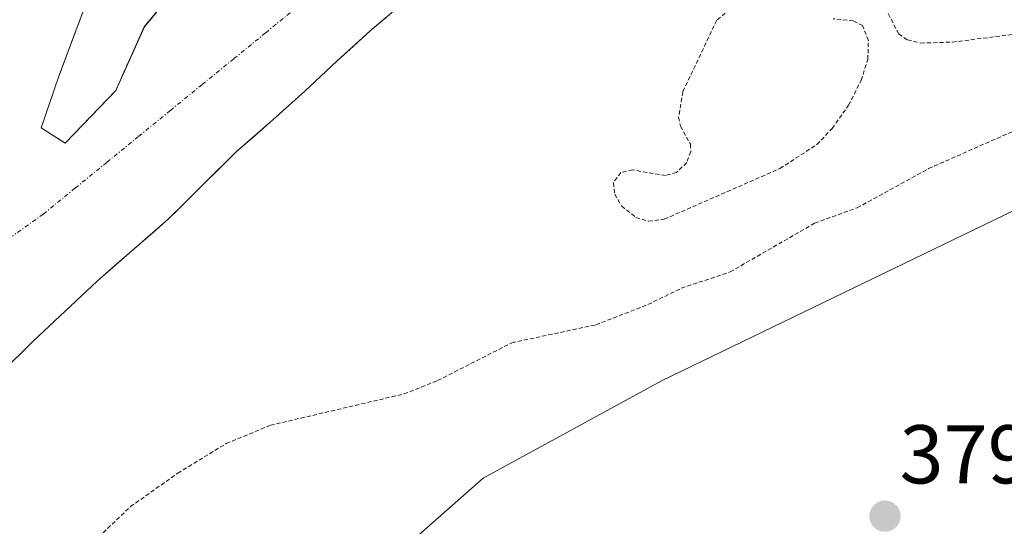
# Model space of a CAD drawing. Units: metres. Extents: x 631710 to 635188, y 4708860 to 4711239.
# Drawn here: x 634944 to 635063, y 4709826 to 4709887 of the extents above; entities that cross this region are included whole.
import ezdxf
from ezdxf.enums import TextEntityAlignment as Align

# ---------------------------------------------------------------- set-up
doc = ezdxf.new("R2010")
doc.units = ezdxf.units.M
doc.header["$MEASUREMENT"] = 0
for name, pattern in [('TRAZO_Y_PUNTO', [1, 0.5, -0.25, 0, -0.25]), ('TRAZOS', [0.75, 0.5, -0.25]), ('TRAZOSX2', [1.5, 1, -0.5])]:
    doc.linetypes.add(name, pattern=pattern)
for name, color, linetype, lineweight in [('Arbolado forestal CxS', 92, 'Continuous', 0), ('Carátula', 7, 'Continuous', 5), ('Corriente natural Cxs', 5, 'Continuous', 13), ('Corriente natural eje', 5, 'TRAZO_Y_PUNTO', 0), ('Corriente natural superficial', 5, 'Continuous', 13), ('Curva de nivel auxiliar', 36, 'TRAZOS', 0), ('Isla', 19, 'TRAZOSX2', 0), ('Isla Cxs', 19, 'Continuous', 0), ('Punto de cota en terreno', 7, 'Continuous', 0), ('Rótulo de punto de cota en terreno', 19, 'Continuous', 0), ('Suelo desnudo CxS', 43, 'Continuous', 0)]:
    doc.layers.add(name, color=color, linetype=linetype, lineweight=lineweight)
doc.styles.add('Arial', font='txt', dxfattribs={"height": 0.2})

# ---------------------------------------------------------------- blocks, each defined once
blk = doc.blocks.new('*U165')
at = {"layer": 'Arbolado forestal CxS', "color": 92, "linetype": 'Continuous', "lineweight": 0}
for points in [[(634942.0901, 4709844.0101, 375.8282), (634945.9301, 4709847.8101, 375.7433), (634949.7801, 4709851.4301, 375.733), (634953.6301, 4709855.0601, 375.7266), (634957.8301, 4709858.6901, 375.7255), (634962.2101, 4709862.5001, 375.7282), (634963.4674, 4709863.7484, 375.7264), (634966.4001, 4709866.6601, 375.7043), (634970.4201, 4709870.6401, 375.7169), (634974.8001, 4709874.4601, 375.707), (634978.6501, 4709877.9001, 375.7036), (634982.5001, 4709881.5301, 375.6944), (634986.5201, 4709885.1501, 375.72), (634990.3801, 4709888.4201, 375.7724)], [(635164.5667, 4710123.7252, 376.8443), (635168.268, 4709933.1084, 381.6155), (635168.2361, 4709932.6993, 381.7549), (635160.7679, 4709919.2835, 387.9761), (635144.1635, 4709902.6727, 388.2397), (635117.7925, 4709901.6959, 379.6884), (635092.5651, 4709883.9503, 379.3607), (635064.0727, 4709863.5883, 379.3532), (635021.5841, 4709843.0687, 379.3704), (635000.0967, 4709831.3439, 379.0792), (634971.2833, 4709805.9393, 379.2023), (634895.8571, 4709761.2391, 378.2447), (634874.8575, 4709734.6975, 378.4414)], [(634964.3508, 4709891.7478, 375.7432), (634959.3238, 4709885.6624, 375.7313), (634955.8842, 4709877.9894, 375.7122), (634949.7987, 4709871.6394, 375.7125), (634949.7987, 4709871.6394, 375.7125), (634946.8883, 4709873.4915, 375.7014), (634949.005, 4709879.5769, 375.7254), (634952.4446, 4709888.8374, 376.2194)]]:
    blk.add_polyline3d(points, dxfattribs=at)
blk = doc.blocks.new('*U173')
at = {"layer": 'Suelo desnudo CxS', "color": 43, "linetype": 'Continuous', "lineweight": 0}
for points in [[(634990.3801, 4709888.4201, 375.7724), (634986.5201, 4709885.1501, 375.72), (634982.5001, 4709881.5301, 375.6944), (634978.6501, 4709877.9001, 375.7036), (634974.8001, 4709874.4601, 375.707), (634970.4201, 4709870.6401, 375.7169), (634966.4001, 4709866.6601, 375.7043), (634963.4674, 4709863.7484, 375.7264), (634962.2101, 4709862.5001, 375.7282), (634957.8301, 4709858.6901, 375.7255), (634953.6301, 4709855.0601, 375.7266), (634949.7801, 4709851.4301, 375.733), (634945.9301, 4709847.8101, 375.7433), (634942.0901, 4709844.0101, 375.8282)], [(634952.4446, 4709888.8374, 376.2194), (634949.005, 4709879.5769, 375.7254), (634946.8883, 4709873.4915, 375.7014), (634949.7987, 4709871.6394, 375.7125), (634949.7987, 4709871.6394, 375.7125), (634955.8842, 4709877.9894, 375.7122), (634959.3238, 4709885.6624, 375.7313), (634964.3508, 4709891.7478, 375.7432)]]:
    blk.add_polyline3d(points, dxfattribs=at)
blk = doc.blocks.new('*U189')
at = {"layer": 'Corriente natural Cxs', "color": 5, "linetype": 'Continuous', "lineweight": 13}
for points in [[(634988.4501, 4709886.7851, 375.73429), (634986.5201, 4709885.1501, 375.71742), (634984.5101, 4709883.3401, 375.70036), (634982.5001, 4709881.5301, 375.69295), (634980.5751, 4709879.7151, 375.70035), (634978.6501, 4709877.9001, 375.70169), (634976.7251, 4709876.1801, 375.7034), (634974.8001, 4709874.4601, 375.70838), (634972.6101, 4709872.5501, 375.7104), (634970.4201, 4709870.6401, 375.70523), (634968.4101, 4709868.6501, 375.70809), (634966.4001, 4709866.6601, 375.70811), (634964.3051, 4709864.5801, 375.699), (634962.2101, 4709862.5001, 375.69339), (634960.0201, 4709860.5951, 375.70059), (634957.8301, 4709858.6901, 375.70418), (634955.7301, 4709856.8751, 375.69943), (634953.6301, 4709855.0601, 375.6916), (634951.7051, 4709853.2451, 375.68182), (634949.7801, 4709851.4301, 375.6928), (634947.8551, 4709849.6201, 375.71427), (634945.9301, 4709847.8101, 375.73858), (634944.0101, 4709845.9101, 375.73607)], [(634952.4446, 4709888.8374, 375.98424), (634950.7248, 4709884.20715, 375.86566), (634949.005, 4709879.5769, 375.75338), (634947.94665, 4709876.5342, 375.70876), (634946.8883, 4709873.4915, 375.65418), (634949.7987, 4709871.6394, 375.68157), (634952.84145, 4709874.8144, 375.69231), (634955.8842, 4709877.9894, 375.70171), (634955.8842, 4709877.9894, 375.70171), (634957.604, 4709881.8259, 375.76888), (634959.3238, 4709885.6624, 375.91721), (634961.8373, 4709888.7051, 375.85993)]]:
    blk.add_polyline3d(points, dxfattribs=at)
blk = doc.blocks.new('*U196')
at = {"layer": 'Curva de nivel auxiliar', "color": 36, "linetype": 'TRAZOS', "lineweight": 0}
blk.add_polyline3d([(634946.2, 4709817.01, 377.5), (634957.66, 4709827.91, 377.5), (634963.34, 4709831.94, 377.5), (634969.19, 4709835.5, 377.5), (634974.49, 4709837.7, 377.5), (634990.57, 4709841.47, 377.5), (634994.63, 4709843.08, 377.5), (635003.55, 4709847.63, 377.5), (635013.68, 4709849.79, 377.5), (635019.95, 4709852.23, 377.5), (635023.96, 4709854.19, 377.5), (635029.84, 4709856.16, 377.5), (635040.01, 4709862.02, 377.5), (635045.14, 4709863.88, 377.5), (635053.73, 4709868.59, 377.5), (635067.48, 4709874.66, 377.5)], dxfattribs=at)
blk = doc.blocks.new('5PATER')
at = {"layer": 'Carátula', "linetype": 'Continuous', "lineweight": 5}
h = blk.add_hatch(color=250, dxfattribs=at)
edge = h.paths.add_edge_path()
edge.add_ellipse((0, 0.01), major_axis=(-1.33, -1.34), ratio=0.999422, start_angle=0, end_angle=360)

msp = doc.modelspace()

# ---------------------------------------------------------------- linework, layer by layer
at = {"layer": 'Arbolado forestal CxS', "color": 92, "linetype": 'Continuous', "lineweight": 0}
for points in [[(634750.75, 4709565.16, 375.84), (634750.26, 4709560.53, 375.89), (634742.94, 4709507.76, 376.83), (634727.91, 4709463.08, 375.96), (634720.33, 4709433.03, 376.9), (634720.25, 4709432.84, 376.89), (634758.08, 4709468.68, 377.52), (634784.45, 4709507.27, 377.51), (634793.73, 4709554.66, 377.47), (634806.43, 4709613.29, 377.72), (634817.78, 4709646.31, 377.63), (634821.57, 4709673.38, 378.16), (634851.38, 4709705.56, 378.2), (634874.86, 4709734.7, 378.44), (634895.86, 4709761.24, 378.24), (634971.28, 4709805.94, 379.2), (635000.1, 4709831.34, 379.08), (635021.58, 4709843.07, 379.37), (635064.07, 4709863.59, 379.35), (635092.57, 4709883.95, 379.36), (635117.79, 4709901.7, 379.69), (635144.16, 4709902.67, 388.24)], [(634750.75, 4709565.16, 375.84), (634750.26, 4709560.53, 375.89), (634742.94, 4709507.76, 376.83), (634727.91, 4709463.08, 375.96), (634720.33, 4709433.03, 376.9), (634720.25, 4709432.84, 376.89), (634758.08, 4709468.68, 377.52), (634784.45, 4709507.27, 377.51), (634793.73, 4709554.66, 377.47), (634806.43, 4709613.29, 377.72), (634817.78, 4709646.31, 377.63), (634821.57, 4709673.38, 378.16), (634851.38, 4709705.56, 378.2), (634874.86, 4709734.7, 378.44), (634895.86, 4709761.24, 378.24), (634971.28, 4709805.94, 379.2), (635000.1, 4709831.34, 379.08), (635021.58, 4709843.07, 379.37), (635064.07, 4709863.59, 379.35), (635092.57, 4709883.95, 379.36), (635117.79, 4709901.7, 379.69), (635144.16, 4709902.67, 388.24)], [(634874.86, 4709734.7, 378.44), (634895.86, 4709761.24, 378.24), (634971.28, 4709805.94, 379.2), (635000.1, 4709831.34, 379.08), (635021.58, 4709843.07, 379.37), (635064.07, 4709863.59, 379.35), (635092.57, 4709883.95, 379.36), (635117.79, 4709901.7, 379.69), (635144.16, 4709902.67, 388.24), (635129.86, 4709892.42, 388.19), (635119.94, 4709881.39, 388.17), (635113.26, 4709867.89, 388.11), (635098.75, 4709840.14, 388.01), (635100.7, 4709811.07, 388.04), (635113.79, 4709786.8, 386.74), (635103.38, 4709770.74, 385.44), (635091.22, 4709757.12, 384.36), (635074.12, 4709743.47, 382.78)], [(634949.8, 4709871.64, 375.71), (634955.88, 4709877.99, 375.71), (634959.32, 4709885.66, 375.73), (634964.35, 4709891.75, 375.74)], [(634952.44, 4709888.84, 376.22), (634949, 4709879.58, 375.73), (634946.89, 4709873.49, 375.7), (634949.8, 4709871.64, 375.71)], [(634990.38, 4709888.42, 375.77), (634986.52, 4709885.15, 375.72), (634982.5, 4709881.53, 375.69), (634978.65, 4709877.9, 375.7), (634974.8, 4709874.46, 375.71), (634970.42, 4709870.64, 375.72), (634966.4, 4709866.66, 375.7), (634963.47, 4709863.75, 375.73), (634962.21, 4709862.5, 375.73), (634957.83, 4709858.69, 375.73), (634953.63, 4709855.06, 375.73), (634949.78, 4709851.43, 375.73), (634945.93, 4709847.81, 375.74), (634942.09, 4709844.01, 375.83)]]:
    msp.add_polyline3d(points, dxfattribs=at)
at = {"layer": 'Corriente natural eje', "color": 5, "linetype": 'TRAZO_Y_PUNTO', "lineweight": 0}
msp.add_polyline3d([(634977.73, 4709888.04, 375.7), (634973.91, 4709884.92, 375.71), (634970.08, 4709881.8, 375.71), (634966.26, 4709878.69, 375.69), (634962.44, 4709875.57, 375.69), (634958.62, 4709872.46, 375.69), (634954.8, 4709869.34, 375.7), (634950.97, 4709866.22, 375.69), (634947.15, 4709863.11, 375.68), (634943.4, 4709860.44, 375.7)], dxfattribs=at)
at = {"layer": 'Corriente natural superficial', "color": 5, "linetype": 'Continuous', "lineweight": 13}
for points in [[(634961.84, 4709888.71, 375.86), (634959.32, 4709885.66, 375.92), (634957.6, 4709881.83, 375.77), (634955.88, 4709877.99, 375.7), (634952.84, 4709874.81, 375.69), (634949.8, 4709871.64, 375.68), (634946.89, 4709873.49, 375.65), (634947.95, 4709876.53, 375.71), (634949, 4709879.58, 375.75), (634950.72, 4709884.21, 375.87), (634952.44, 4709888.84, 375.98)], [(634988.45, 4709886.79, 375.73), (634986.52, 4709885.15, 375.72), (634984.51, 4709883.34, 375.7), (634982.5, 4709881.53, 375.69), (634980.58, 4709879.72, 375.7), (634978.65, 4709877.9, 375.7), (634976.73, 4709876.18, 375.7), (634974.8, 4709874.46, 375.71), (634972.61, 4709872.55, 375.71), (634970.42, 4709870.64, 375.71), (634968.41, 4709868.65, 375.71), (634966.4, 4709866.66, 375.71), (634964.31, 4709864.58, 375.7), (634962.21, 4709862.5, 375.69), (634960.02, 4709860.6, 375.7), (634957.83, 4709858.69, 375.7), (634955.73, 4709856.88, 375.7), (634953.63, 4709855.06, 375.69), (634951.71, 4709853.25, 375.68), (634949.78, 4709851.43, 375.69), (634947.86, 4709849.62, 375.71), (634945.93, 4709847.81, 375.74), (634944.01, 4709845.91, 375.74)]]:
    msp.add_polyline3d(points, dxfattribs=at)
at = {"layer": 'Curva de nivel auxiliar', "color": 36, "linetype": 'TRAZOS', "lineweight": 0}
for points in [[(635033.31, 4709890.61, 377.5), (635028.23, 4709886.44, 377.5), (635024.14, 4709877.83, 377.5), (635023.64, 4709874.77, 377.5), (635023.86, 4709873.68, 377.5), (635025.06, 4709871.53, 377.5), (635025.1, 4709870.65, 377.5), (635024.61, 4709869.32, 377.5)], [(635048.19, 4709888.57, 377.5), (635050.13, 4709884.81, 377.5), (635051.2, 4709884.08, 377.5), (635052.79, 4709883.7, 377.5), (635056.59, 4709883.81, 377.5), (635065.15, 4709884.9, 377.5)], [(635024.61, 4709869.32, 377.5), (635023.38, 4709868.14, 377.5), (635022.06, 4709867.76, 377.5), (635018.1, 4709868.43, 377.5), (635016.69, 4709868.11, 377.5), (635015.79, 4709866.91, 377.5), (635015.95, 4709865.51, 377.5), (635016.79, 4709864.08, 377.5), (635018.51, 4709862.71, 377.5), (635020.03, 4709862.25, 377.5), (635021.91, 4709862.49, 377.5), (635035.84, 4709868.61, 377.5), (635040.29, 4709871.48, 377.5), (635042.12, 4709873.43, 377.5), (635044.1, 4709876.21, 377.5), (635045.61, 4709879.22, 377.5), (635046.42, 4709881.73, 377.5), (635046.48, 4709884.02, 377.5), (635045.79, 4709885.81, 377.5), (635044.67, 4709886.36, 377.5), (635042.23, 4709886.63, 377.5)]]:
    msp.add_polyline3d(points, dxfattribs=at)
at = {"layer": 'Isla', "color": 19, "linetype": 'TRAZOSX2', "lineweight": 0}
msp.add_polyline3d([(634961.84, 4709888.71, 375.86), (634959.32, 4709885.66, 375.92), (634957.6, 4709881.83, 375.77), (634955.88, 4709877.99, 375.7), (634952.84, 4709874.81, 375.69), (634949.8, 4709871.64, 375.68), (634946.89, 4709873.49, 375.65), (634947.95, 4709876.53, 375.71), (634949, 4709879.58, 375.75), (634950.72, 4709884.21, 375.87), (634952.44, 4709888.84, 375.98)], dxfattribs=at)
at = {"layer": 'Isla Cxs', "color": 19, "linetype": 'Continuous', "lineweight": 0}
msp.add_polyline3d([(634961.84, 4709888.71, 375.86), (634959.32, 4709885.66, 375.92), (634957.6, 4709881.83, 375.77), (634955.88, 4709877.99, 375.7), (634955.88, 4709877.99, 375.7), (634952.84, 4709874.81, 375.69), (634949.8, 4709871.64, 375.68), (634946.89, 4709873.49, 375.65), (634947.95, 4709876.53, 375.71), (634949, 4709879.58, 375.75), (634950.72, 4709884.21, 375.87), (634952.44, 4709888.84, 375.98)], dxfattribs=at)
at = {"layer": 'Suelo desnudo CxS', "color": 43, "linetype": 'Continuous', "lineweight": 0}
for points in [[(634949.8, 4709871.64, 375.71), (634955.88, 4709877.99, 375.71), (634959.32, 4709885.66, 375.73), (634964.35, 4709891.75, 375.74)], [(634952.44, 4709888.84, 376.22), (634949, 4709879.58, 375.73), (634946.89, 4709873.49, 375.7), (634949.8, 4709871.64, 375.71)], [(634990.38, 4709888.42, 375.77), (634986.52, 4709885.15, 375.72), (634982.5, 4709881.53, 375.69), (634978.65, 4709877.9, 375.7), (634974.8, 4709874.46, 375.71), (634970.42, 4709870.64, 375.72), (634966.4, 4709866.66, 375.7), (634963.47, 4709863.75, 375.73), (634962.21, 4709862.5, 375.73), (634957.83, 4709858.69, 375.73), (634953.63, 4709855.06, 375.73), (634949.78, 4709851.43, 375.73), (634945.93, 4709847.81, 375.74), (634942.09, 4709844.01, 375.83)]]:
    msp.add_polyline3d(points, dxfattribs=at)

# ---------------------------------------------------------------- block references
at = {"layer": 'Arbolado forestal CxS', "color": 92, "linetype": 'Continuous', "lineweight": 0}
msp.add_blockref('*U165', (0, 0), dxfattribs=at)
at = {"layer": 'Corriente natural Cxs', "color": 5, "linetype": 'Continuous', "lineweight": 13}
msp.add_blockref('*U189', (0, 0), dxfattribs=at)
at = {"layer": 'Curva de nivel auxiliar', "color": 36, "linetype": 'TRAZOS', "lineweight": 0}
msp.add_blockref('*U196', (0, 0), dxfattribs=at)
at = {"layer": 'Punto de cota en terreno', "linetype": 'Continuous', "lineweight": 0}
msp.add_blockref('5PATER', (635048.48, 4709826.76, 379.33), dxfattribs=at)
at = {"layer": 'Suelo desnudo CxS', "color": 43, "linetype": 'Continuous', "lineweight": 0}
msp.add_blockref('*U173', (0, 0), dxfattribs=at)

# ---------------------------------------------------------------- texts
at = {"layer": 'Rótulo de punto de cota en terreno', "color": 19, "linetype": 'Continuous', "lineweight": 0, "style": 'Arial'}
msp.add_text('379,33', height=7, dxfattribs=at).set_placement((635050.24, 4709828.52), align=Align.BOTTOM_LEFT)

doc.saveas('drawing.dxf')
